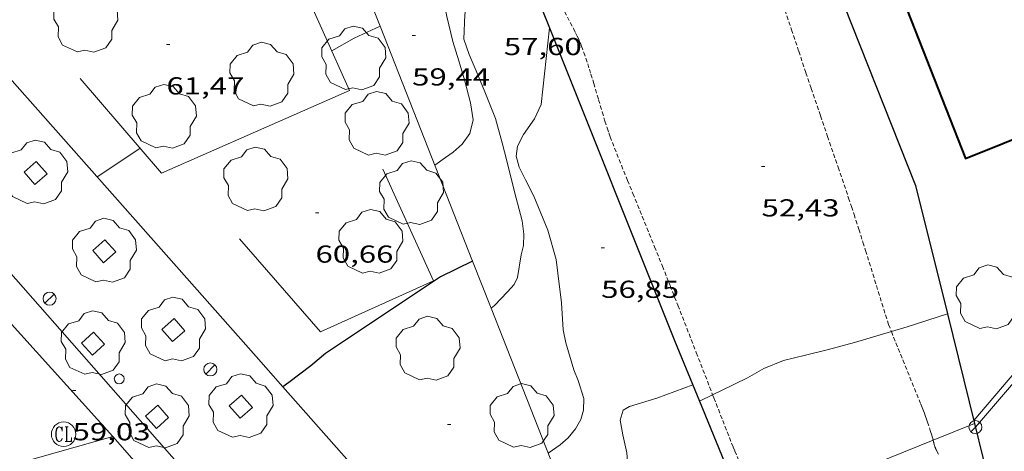
# Model space of a CAD drawing. Units: inches. Extents: x 453994 to 455009, y 4599498 to 4600017.
# Drawn here: x 454319 to 454380, y 4599878 to 4599905 of the extents above; entities that cross this region are included whole.
import ezdxf
from ezdxf.enums import TextEntityAlignment as Align

# ---------------------------------------------------------------- set-up
doc = ezdxf.new("R2010")
doc.units = ezdxf.units.IN
doc.header["$MEASUREMENT"] = 0
doc.linetypes.add('TRAZOS2', pattern=[0.375, 0.25, -0.125])
for name, color, linetype, lineweight in [('ARBRE', 7, 'Continuous', 0), ('BARANA', 7, 'Continuous', 0), ('CORBA DE NIVELL', 7, 'Continuous', 0), ('CORBA MESTRA', 7, 'Continuous', 0), ('COTA ALTIMETRICA', 7, 'Continuous', 0), ('EIX VIA URBANA PAVIMENTADA', 7, 'Continuous', 0), ('ESCOCELL', 7, 'Continuous', 0), ('FACANA EXTERIOR', 7, 'Continuous', 0), ('FANAL', 7, 'Continuous', 0), ('MUR', 7, 'Continuous', 0), ('MUR CONTENCIO', 7, 'Continuous', 0), ('PROTECCIO PEATONAL', 7, 'Continuous', 0), ('RAMBLA INUNDABLE', 7, 'Continuous', 0), ('REGISTRE CLAVEGUERAM', 7, 'Continuous', 0), ('TANCA DE VEGETACIO', 7, 'Continuous', 0), ('VORERA', 7, 'Continuous', 0)]:
    doc.layers.add(name, color=color, linetype=linetype, lineweight=lineweight)
doc.styles.add('Style-Arial', font='ARIAL.TTF')
doc.linetypes.add('barana', pattern='A,3.4,-0.6,[8,dgnlstyle-mataro.shx,S=0.00644,R=0,X=0,Y=0],-0.6,3.4', length=8)
doc.linetypes.add('tancaveg', pattern='A,-0.5,[1,dgnlstyle-mataro.shx,S=0.012544,R=0,X=0,Y=0],-1.1', length=1.6)

# ---------------------------------------------------------------- blocks, each defined once
blk = doc.blocks.new('ARBRE')
at = {"color": 0, "linetype": 'ByBlock', "lineweight": -2, "flags": 128}
blk.add_lwpolyline([(-0.507, -1.872), (-1.415, -1.448), (-1.697, -0.9400000000000001), (-1.675, -0.342), (-1.951, 0.138), (-1.943, 0.686), (-1.511, 1.208), (-0.871, 1.406), (-0.543, 1.846), (-0.027, 2.012), (0.541, 1.882), (0.933, 1.428), (1.495, 1.262), (1.921, 0.6940000000000001), (1.969, 0.068), (1.593, -0.562), (1.593, -1.098), (1.229, -1.618), (0.505, -1.886), (-0.049, -1.762), (-0.507, -1.872)], dxfattribs=at)
blk = doc.blocks.new('COTA')
at = {"color": 0, "linetype": 'ByBlock', "lineweight": -2}
blk.add_line((0, 0), (0.2, 0), dxfattribs=at)
blk = doc.blocks.new('FANAL')
at = {"color": 0, "linetype": 'ByBlock', "lineweight": -2}
blk.add_line((0.283, 0.283), (-0.283, -0.283), dxfattribs=at)
blk.add_circle((0.0002620689868927002, 0.0006722288131713868), 0.40000000060146, dxfattribs=at)
blk = doc.blocks.new('RCLAVC')
at = {"color": 0, "linetype": 'ByBlock', "lineweight": -2, "flags": 128}
for points in [[(-0.158, 0.43), (-0.122, 0.26), (-0.122, 0.6), (-0.158, 0.43), (-0.228, 0.544), (-0.332, 0.6), (-0.402, 0.6), (-0.508, 0.544), (-0.578, 0.43), (-0.612, 0.316), (-0.648, 0.146), (-0.648, -0.146), (-0.612, -0.316), (-0.578, -0.43), (-0.508, -0.544), (-0.402, -0.6), (-0.332, -0.6), (-0.228, -0.544), (-0.158, -0.43), (-0.122, -0.316)], [(-0.402, 0.6), (-0.472, 0.544), (-0.542, 0.43), (-0.578, 0.316), (-0.612, 0.146), (-0.612, -0.146), (-0.578, -0.316), (-0.542, -0.43), (-0.472, -0.544), (-0.402, -0.6)], [(0.122, 0.6), (0.368, 0.6)], [(0.226, 0.6), (0.226, -0.6)], [(0.262, 0.6), (0.262, -0.6)], [(0.122, -0.6), (0.648, -0.6), (0.648, -0.26), (0.612, -0.6)]]:
    blk.add_lwpolyline(points, dxfattribs=at)
at = {"color": 0, "linetype": 'ByBlock', "lineweight": -2}
blk.add_circle((-0.001401012718677521, -0.0007607361078262329), 1, dxfattribs=at)
blk = doc.blocks.new('ESCOSE')
at = {"color": 0, "linetype": 'ByBlock', "lineweight": -2, "flags": 128}
blk.add_lwpolyline([(-0.5, -0.5), (0.5, -0.5), (0.5, 0.5), (-0.5, 0.5)], close=True, dxfattribs=at)
blk = doc.blocks.new('PPEAT')
at = {"color": 0, "linetype": 'ByBlock', "lineweight": -2}
blk.add_circle((0, 0), 0.2991005201944986, dxfattribs=at)

msp = doc.modelspace()

# ---------------------------------------------------------------- linework, layer by layer
at = {"layer": 'BARANA', "color": 7, "linetype": 'barana', "lineweight": 0, "elevation": 55.72908640222158, "flags": 128}
msp.add_lwpolyline([(454378.7648936152, 4599875.815502394), (454377.7339236338, 4599879.982516675)], dxfattribs=at)
at = {"layer": 'CORBA DE NIVELL', "color": 30, "linetype": 'Continuous', "lineweight": 0}
for points, elevation in [([(454346.498324503, 4599907.589162531), (454346.518084093, 4599907.508796203), (454346.6070789272, 4599906.809794445), (454346.6690695693, 4599905.563792042), (454346.5470648808, 4599904.970792049), (454346.490053449, 4599903.475790164), (454346.81804681, 4599902.533786214), (454347.2270398338, 4599901.530781556), (454347.7710309728, 4599900.251775445), (454348.4210196508, 4599898.626767995), (454348.8280088777, 4599897.123762576), (454349.1060010079, 4599896.02975877), (454349.577987422, 4599894.142752263), (454350.0509746647, 4599892.364745918), (454350.1489686708, 4599891.554743919), (454350.1279632662, 4599890.84674298), (454349.9939587867, 4599890.283743124), (454349.7569479712, 4599888.906742787), (454349.5539443559, 4599888.471743653), (454349.1539403516, 4599888.025745996), (454348.3669327277, 4599887.18175066), (454348.1570234723, 4599887.016824534)], 58.00008992320001), ([(454341.3630514792, 4599904.263830286), (454341.3626754709, 4599904.263658139)], 61.00009457440001), ([(454351.7250667475, 4599904.158751502), (454351.7249619764, 4599904.157783006)], 57.00008837280001), ([(454376.0768153704, 4599886.677488716), (454373.6179619819, 4599885.877557046), (454372.6478163651, 4599885.594367893)], 52.00008062080001), ([(454376.0769718643, 4599886.677539628), (454376.0768153704, 4599886.677488716)], 52.00008062080001), ([(454372.6478163651, 4599885.594367893), (454370.3909498314, 4599884.935580069), (454368.8089440934, 4599884.502591403), (454367.3879393029, 4599884.161601656), (454366.052934661, 4599883.822611259), (454364.847929128, 4599883.339619653), (454363.8379231613, 4599882.759626417), (454362.2509149344, 4599881.999637281), (454361.7116131289, 4599881.731991855)], 52.00008062080001), ([(454361.7116131289, 4599881.731991855), (454360.9029122059, 4599881.330648674)], 52.00008062080001)]:
    msp.add_lwpolyline(points, dxfattribs=dict(at, elevation=elevation))
at = {"layer": 'CORBA DE NIVELL', "color": 30, "linetype": 'Continuous', "lineweight": 0, "flags": 128}
for points, elevation in [([(454345.0655724384, 4599906.558101579), (454345.1930709988, 4599906.053804002), (454345.4510622483, 4599904.847800174), (454345.8100513021, 4599903.3317951), (454346.1700428766, 4599902.147790533), (454346.5160345811, 4599900.983786103), (454346.8810244182, 4599899.569781141), (454347.0450168725, 4599898.541778303), (454346.8570102454, 4599897.706778435), (454346.3800045285, 4599897.050781037), (454345.8290000095, 4599896.567784469), (454345.367996768, 4599896.234787451), (454344.7079922394, 4599895.772791742)], 59.00009147360001), ([(454341.3626754709, 4599904.263658139), (454339.7620434354, 4599903.530841298), (454338.3990354799, 4599902.760850445)], 61.00009457440001), ([(454351.7249619764, 4599904.157783006), (454351.2180303987, 4599899.471748081), (454350.8160231211, 4599898.594749771), (454350.1430148695, 4599897.644753406), (454349.7600089037, 4599896.936755214), (454349.6810041377, 4599896.324754864), (454349.8779993443, 4599895.652752328), (454350.2559939286, 4599894.861748233), (454350.7649871985, 4599893.870742835), (454351.1899799663, 4599892.830737998), (454351.6169728208, 4599891.801733163), (454352.1339599876, 4599890.004726454), (454352.2279538129, 4599889.17172445), (454352.4689403544, 4599887.348719794), (454352.5689279976, 4599885.69971648), (454352.7289222818, 4599884.913714046), (454353.2199105312, 4599883.264707765), (454353.4829059691, 4599882.609704754), (454353.8278981046, 4599881.502700421), (454353.8158926154, 4599880.781699393), (454353.641888089, 4599880.220699844), (454353.3108832206, 4599879.646701465), (454352.8778784671, 4599879.108703916), (454352.3748743489, 4599878.66870705), (454351.6468693505, 4599878.158711784)], 57.00008837280001), ([(454326.6809720757, 4599896.798930112), (454324.3309566489, 4599895.245945537), (454324.036954759, 4599895.056947473)], 61.00009457440001), ([(454348.1570234723, 4599887.016824534), (454348.1569311501, 4599887.016751996)], 58.00008992320001), ([(454360.4879147581, 4599882.33665118), (454358.292905118, 4599881.51466656), (454356.6248987004, 4599881.009678433), (454356.2408964433, 4599880.790681008), (454356.0488915628, 4599880.186681528), (454356.2158849322, 4599879.278678852), (454356.4628769158, 4599878.171675263), (454356.5318690861, 4599877.125673117), (454356.4998610166, 4599876.068671722), (454356.5688531869, 4599875.022669575), (454356.7778400279, 4599873.245665235), (454357.0348294927, 4599871.80466105), (454357.0898245322, 4599871.139659602), (454357.1208128196, 4599869.589656964), (454357.0548076184, 4599868.917656423), (454356.9347985701, 4599867.749655523), (454356.3717856787, 4599866.165657339)], 56.00008682240001), ([(454360.9029122059, 4599881.330648674), (454360.9029077684, 4599881.330646471)], 52.00008062080001)]:
    msp.add_lwpolyline(points, dxfattribs=dict(at, elevation=elevation))
at = {"layer": 'CORBA MESTRA', "color": 30, "linetype": 'Continuous', "lineweight": 30, "elevation": 60.00009302400001}
for points in [[(454347.0225543918, 4599889.896570973), (454345.0519408739, 4599888.932778527), (454338.0208944029, 4599884.244824608), (454337.119887323, 4599883.495830283), (454335.7738774893, 4599882.474838912), (454335.4112896323, 4599882.221131396)], [(454347.0229512441, 4599889.896765066), (454347.0225543918, 4599889.896570973)]]:
    msp.add_lwpolyline(points, dxfattribs=at)
at = {"layer": 'CORBA MESTRA', "color": 30, "linetype": 'Continuous', "lineweight": 30, "elevation": 60.00009302400001, "flags": 128}
msp.add_lwpolyline([(454335.4112896323, 4599882.221131396), (454335.4108749992, 4599882.220841273)], dxfattribs=at)
at = {"layer": 'EIX VIA URBANA PAVIMENTADA', "color": 1, "linetype": 'Continuous', "lineweight": 20, "elevation": 58.60709086429051}
msp.add_lwpolyline([(454324.9918357573, 4599879.177915615), (454210.9175645689, 4599846.917773686)], dxfattribs=at)
at = {"layer": 'EIX VIA URBANA PAVIMENTADA', "color": 1, "linetype": 'Continuous', "lineweight": 20}
for points in [[(454281.5781345329, 4599927.426319818, 64.11109939769442), (454302.4489901465, 4599904.132125344, 61.64909558060961), (454324.991835757, 4599879.17791561, 58.60709086429281)], [(454324.9918357573, 4599879.177915615, 58.60709086429281), (454347.8026737783, 4599853.168702206, 55.24908565804961), (454362.7742575213, 4599837.722307535, 54.65947772047341)]]:
    msp.add_polyline3d(points, dxfattribs=at)
at = {"layer": 'FACANA EXTERIOR', "color": 1, "linetype": 'Continuous', "lineweight": 40}
msp.add_polyline3d([(454386.5733068137, 4599928.677525105, 69.78310819156322), (454367.3662196815, 4599921.118659119, 69.75310814505121), (454377.1890456016, 4599896.168545904, 69.73710812024483), (454383.9470767399, 4599898.89149885, 66.36110288609441)], dxfattribs=at)
at = {"layer": 'MUR', "color": 1, "linetype": 'Continuous', "lineweight": 20, "flags": 128}
for points, elevation in [([(454410.8490833307, 4599918.279489695), (454377.789922007, 4599879.756515909)], 57.50555709361205), ([(454375.2060386921, 4599878.959837221), (454377.7339236347, 4599879.982516675)], 51.95308054793121)]:
    msp.add_lwpolyline(points, dxfattribs=dict(at, elevation=elevation))
at = {"layer": 'MUR', "color": 1, "linetype": 'Continuous', "lineweight": 20, "elevation": 51.95308054793121}
msp.add_lwpolyline([(454364.6656906108, 4599874.696856545), (454370.7288912713, 4599877.148565432), (454375.2060386921, 4599878.959837221)], dxfattribs=at)
at = {"layer": 'MUR', "color": 1, "linetype": 'Continuous', "lineweight": 20}
for points in [[(454341.3626754709, 4599904.263658139, 61.33749796909992), (454340.4080683833, 4599906.68684129, 61.44109525812641), (454330.7107068673, 4599931.062380186, 62.81827311374506)], [(454307.3290718729, 4599913.90610347, 64.6781002767712), (454333.7688865361, 4599884.076856609, 61.28909502246561), (454335.4112896323, 4599882.221131396, 61.14953052417)], [(454336.2640682486, 4599907.515874017, 61.80909582867361), (454339.4930186775, 4599900.322838364, 61.87309592789921), (454327.9789626233, 4599895.287917921, 61.76109575425441), (454323.0079988331, 4599901.075964614, 61.55309543177121)], [(454347.0225543918, 4599889.896570973, 60.72326817755569), (454341.3626754709, 4599904.263658139, 61.33749796909992)], [(454341.5309854625, 4599895.528815469, 60.77709422866081), (454344.6169383936, 4599888.694781459, 60.74509417904802), (454337.7149040654, 4599885.580829, 60.64909403020961), (454332.7539394485, 4599891.257875443, 60.52909384416161)], [(454348.1570234723, 4599887.016824534, 60.600151638036), (454347.0225543918, 4599889.896570973, 60.72326817755569)], [(454360.6610161815, 4599855.105936161, 59.06894908454628), (454356.625781171, 4599865.51965441, 59.68109252942241), (454348.1570234723, 4599887.016824534, 60.600151638036)], [(454335.4112896323, 4599882.221131396, 61.14953052417), (454361.635690839, 4599852.590596351, 58.92109135111841), (454360.6610161815, 4599855.105936161, 59.06894908454628)]]:
    msp.add_polyline3d(points, dxfattribs=at)
at = {"layer": 'MUR CONTENCIO', "color": 1, "linetype": 'Continuous', "lineweight": 30}
for points, elevation in [([(454366.3341653491, 4599914.168656179), (454374.1360283506, 4599894.518566514), (454376.0768153704, 4599886.677488716)], 58.93509137420915), ([(454350.2820918629, 4599907.763768042), (454351.7249619764, 4599904.157783006)], 57.97008987620939), ([(454351.7249619764, 4599904.157783006), (454359.373933555, 4599885.041663828), (454360.9029122059, 4599881.330648674)], 57.75156041936337)]:
    msp.add_lwpolyline(points, dxfattribs=dict(at, elevation=elevation))
at = {"layer": 'MUR CONTENCIO', "color": 1, "linetype": 'Continuous', "lineweight": 30, "flags": 128}
for points, elevation in [([(454376.0768153704, 4599886.677488716), (454377.7339236359, 4599879.982516678)], 57.09502350517086), ([(454360.9029122059, 4599881.330648674), (454363.4598646439, 4599875.12461745)], 56.30494891557896)]:
    msp.add_lwpolyline(points, dxfattribs=dict(at, elevation=elevation))
at = {"layer": 'MUR CONTENCIO', "color": 1, "linetype": 'Continuous', "lineweight": 30, "extrusion": (0.09979814788189632, -0.09979968432154808, 0.9899900770657565), "elevation": -413664.8238896736, "flags": 128}
msp.add_lwpolyline([(3573877.340754608, 2902005.711318415), (3573876.231302551, 2902003.854962945), (3573875.123264709, 2902001.998607474)], dxfattribs=at)
at = {"layer": 'RAMBLA INUNDABLE', "color": 5, "linetype": 'TRAZOS2', "lineweight": 0}
for points in [[(454365.4351119645, 4599907.316652372, 53.10308233089121), (454365.5531097119, 4599906.99565098, 53.08808230763521), (454365.6641074407, 4599906.673649638, 53.07308228437921), (454366.5400888588, 4599904.045638917, 52.94308208282721), (454366.9780795678, 4599902.731633556, 52.87808198205121), (454367.4200702907, 4599901.418628166, 52.81708188747681), (454367.7450635257, 4599900.460624216, 52.77508182236001), (454368.3160516866, 4599898.783617283, 52.70608171538241), (454368.7460428158, 4599897.526612071, 52.65908164251361), (454369.3900295041, 4599895.640604261, 52.59208153863681), (454370.0320161893, 4599893.754596466, 52.52908144096161), (454370.20501255, 4599893.239594355, 52.51308141615522), (454370.3650091332, 4599892.756592392, 52.49808139289922), (454370.6590026996, 4599891.848588754, 52.47008134948801), (454370.9119970521, 4599891.0525856, 52.44708131382881), (454371.0699934881, 4599890.550583622, 52.43308129212321)], [(454352.6440757295, 4599905.154746073, 52.94908209212961), (454353.1920686804, 4599904.113740301, 52.89408200685762), (454353.3250668987, 4599903.851738886, 52.88008198515201), (454353.420065536, 4599903.652737857, 52.86908196809761), (454353.490064514, 4599903.503737094, 52.86008195414401), (454353.5880629436, 4599903.276735999, 52.84708193398881), (454353.6350621515, 4599903.162735465, 52.84008192313601), (454353.6800613487, 4599903.047734945, 52.83308191228321), (454353.8220586553, 4599902.663733272, 52.80908187507362), (454353.9490560978, 4599902.300731746, 52.78608183941441), (454354.0630536873, 4599901.959730352, 52.76308180375521), (454354.1660514113, 4599901.638729074, 52.74108176964641), (454354.260049258, 4599901.33572789, 52.72108173863841), (454354.432045215, 4599900.767725705, 52.68208167817281), (454354.7260380984, 4599899.769721927, 52.61208156964481), (454354.9480327671, 4599899.021719082, 52.56108149057441), (454355.122028803, 4599898.463716896, 52.52408143320961), (454355.2570258483, 4599898.046715226, 52.49808139289922), (454355.3620236438, 4599897.734713946, 52.47808136189121), (454355.4440220106, 4599897.502712964, 52.46408134018561), (454355.5710195671, 4599897.154711461, 52.44408130917761), (454355.7050171571, 4599896.80970991, 52.42508127972002), (454356.1270098293, 4599895.757705077, 52.37108119599841), (454356.4990034255, 4599894.837700828, 52.32808112933122), (454356.8259978321, 4599894.0336971, 52.29308107506721), (454357.4009880555, 4599892.627690557, 52.23808098979521), (454357.8319807188, 4599891.572685651, 52.20108093243041), (454358.1539752163, 4599890.781681981, 52.17608089367041), (454358.6349669404, 4599889.592676489, 52.13908083630561), (454359.1099586476, 4599888.402671039, 52.10508078359202), (454359.5839502699, 4599887.201665581, 52.07408073552961), (454359.9949429251, 4599886.149660832, 52.04908069676961), (454360.7119300529, 4599884.306652535, 52.01108063785441), (454361.7116131289, 4599881.731991855, 51.9636087261412)], [(454371.0699934881, 4599890.550583622, 52.43308129212321), (454372.4719613433, 4599886.027565972, 52.10108077739041), (454372.6478163651, 4599885.594367893, 52.09947963952721)], [(454372.6478163651, 4599885.594367893, 52.09947963952721), (454374.4489274571, 4599881.157543422, 52.08308074948322), (454374.5359260289, 4599880.951542444, 52.06608072312641), (454374.618924587, 4599880.744541492, 52.04908069676961), (454374.6749235509, 4599880.596540838, 52.03508067506402), (454374.7229226389, 4599880.466540272, 52.02108065335841), (454374.8019210162, 4599880.236539315, 51.99108060684641), (454374.8599198011, 4599880.06453861, 51.96508056653602), (454375.0279161313, 4599879.546536531, 51.88108043630241), (454375.0489156782, 4599879.482536273, 51.86908041769761), (454375.0669152812, 4599879.42653605, 51.85508039599202), (454375.0969145992, 4599879.330535674, 51.82608035103041), (454375.1189140871, 4599879.258535394, 51.80008031072002), (454375.1509133324, 4599879.152534987, 51.75608024250241), (454375.1819125914, 4599879.048534591, 51.70508016343202), (454375.1889124201, 4599879.0245345, 51.69008014017601), (454375.1939122761, 4599879.004534432, 51.67408011536961), (454375.1989121625, 4599878.988534369, 51.65708008901282), (454375.2059119609, 4599878.960534273, 51.61908003009761), (454375.2060386921, 4599878.959837221, 51.61793940131769)], [(454361.7116131289, 4599881.731991855, 51.9636087261412), (454361.7859107308, 4599881.540640097, 51.96008055878401), (454362.325901082, 4599880.158633857, 51.93308051692321), (454362.8698914546, 4599878.77862759, 51.90508047351201), (454362.9718897082, 4599878.527626427, 51.89908046420961), (454363.0698880695, 4599878.291625318, 51.89408045645762), (454363.2608850347, 4599877.852623187, 51.88208043785281), (454363.4328823953, 4599877.469621289, 51.87108042079841), (454363.7398778105, 4599876.802617925, 51.84708038358881), (454363.9698743884, 4599876.304615407, 51.82608035103041), (454364.1398718218, 4599875.931613539, 51.80708032157281), (454364.2648698987, 4599875.652612159, 51.79208029831681), (454364.3568684555, 4599875.443611137, 51.77908027816162), (454364.4908662809, 4599875.129609633, 51.75908024715361), (454364.6188641043, 4599874.816608177, 51.73708021304481), (454364.6368637833, 4599874.770607969, 51.73108020374241), (454364.6538634834, 4599874.727607774, 51.72108018823842), (454364.6656906108, 4599874.696856545, 51.71082980890064)], [(454375.2060386921, 4599878.959837221, 51.61793940131769), (454375.2099118002, 4599878.938534208, 51.58307997428322), (454375.2249112999, 4599878.869533987, 51.44907976652961), (454375.2289111544, 4599878.849533926, 51.4180797184672), (454375.2329110315, 4599878.832533869, 51.39607968435841), (454375.2399108376, 4599878.805533774, 51.36807964094721), (454375.2439107223, 4599878.789533718, 51.35607962234241), (454375.2479105996, 4599878.772533663, 51.34507960528801), (454375.2629101979, 4599878.716533463, 51.31507955877601), (454375.2779098494, 4599878.667533271, 51.29007952001601), (454375.2919095372, 4599878.623533097, 51.27007948900802), (454375.3189089948, 4599878.546532773, 51.23907944094562), (454375.3409085888, 4599878.488532516, 51.22107941303842), (454375.3589082905, 4599878.445532313, 51.21007939598401), (454375.3879078423, 4599878.380531992, 51.19807937737921), (454375.4199074139, 4599878.317531652, 51.19307936962721), (454375.5809053872, 4599878.017529965, 51.19007936497601)]]:
    msp.add_polyline3d(points, dxfattribs=at)
at = {"layer": 'TANCA DE VEGETACIO', "color": 3, "linetype": 'tancaveg', "lineweight": 0, "elevation": 58.98507242392913, "flags": 128}
msp.add_lwpolyline([(454402.0888675763, 4599908.813009318), (454377.6929248325, 4599880.148517247)], dxfattribs=at)
at = {"layer": 'VORERA', "color": 1, "linetype": 'Continuous', "lineweight": 0, "extrusion": (-0.747692773327837, -0.6625632471914207, 0.04433351085226804), "elevation": -3387405.723035031, "flags": 128}
msp.add_lwpolyline([(-3141377.828007995, 150382.6987666338), (-3141355.472135686, 150380.7138119253), (-3141330.575978762, 150378.7358641168)], dxfattribs=at)

# ---------------------------------------------------------------- block references
at = {"layer": 'ARBRE', "color": 3, "linetype": 'Continuous', "lineweight": 0, "xscale": 1.000001550400009, "yscale": 1.000001550399986, "zscale": 1.0000015504, "rotation": 359.9995652666707}
for p in [(454323.3410257919, 4599904.56096749, 61.68109563022242), (454339.737033768, 4599902.26183952, 60.66809405966722), (454334.1160174963, 4599901.265880625, 61.07409468912962), (454328.1429887207, 4599898.693921958, 61.52109538215841), (454341.1630056135, 4599898.259822495, 59.21609180848641), (454320.2699506942, 4599895.290976419, 59.83709277128482), (454333.7459683396, 4599894.862873506, 60.70509411703202), (454343.2769767729, 4599894.026799892, 58.71809103638721), (454340.7899502835, 4599891.043814138, 60.66209405036481), (454324.4749209071, 4599890.505937095, 60.08209315113281), (454378.5719831379, 4599887.653522209, 52.46108133553442), (454328.7028908826, 4599885.68489754, 58.71009102398401), (454323.7918769559, 4599884.852933512, 58.78609114181441), (454344.2819061584, 4599884.51477752, 59.07409158832962), (454332.8348617714, 4599881.00385893, 59.68809254027521), (454327.7088490896, 4599880.379896858, 58.27209034490882), (454350.0358838489, 4599880.39872748, 57.00008837280001)]:
    msp.add_blockref('ARBRE', p, dxfattribs=at)
at = {"layer": 'COTA ALTIMETRICA', "color": 7, "linetype": 'Continuous', "lineweight": 0, "xscale": 1.000001550400009, "yscale": 1.000001550399986, "zscale": 1.0000015504, "rotation": 359.9995652666707}
for p in [(454343.3170501306, 4599903.686814565, 59.43809215267521), (454328.2800226597, 4599903.13892781, 61.47009530308802), (454364.7040225578, 4599895.682639882, 52.43008128747201), (454337.4039587902, 4599892.85684264, 60.66209405036481), (454354.88896957, 4599890.704706636, 56.85408814644161), (454322.5358533386, 4599881.996938616, 59.03009152011201), (454345.4768730325, 4599879.904761307, 59.63009245035201)]:
    msp.add_blockref('COTA', p, dxfattribs=at)
at = {"layer": 'ESCOCELL', "color": 1, "linetype": 'Continuous', "lineweight": 0, "zscale": 1.0000015504, "rotation": 311.4062610457958}
msp.add_blockref('ESCOSE', (454320.2699506942, 4599895.290976419, 59.83709277128482), dxfattribs=at)
at = {"layer": 'ESCOCELL', "color": 1, "linetype": 'Continuous', "lineweight": 0, "zscale": 1.0000015504}
for p, xscale, yscale, rotation in [((454324.4749209071, 4599890.505937095, 60.08209315113281), 1.000001550399996, 1.000001550399986, 311.3385936545511), ((454328.7028908826, 4599885.68489754, 58.71009102398401), 1.000001550400019, 1.000001550399986, 311.4104270396455), ((454323.7918769559, 4599884.852933512, 58.78609114181441), 1.000002975221162, 1.00000297522115, 132.3203836303163), ((454332.8348617714, 4599881.00385893, 59.68809254027521), 1.000003387013361, 1.000003387013351, 311.6170187044364), ((454327.7088490896, 4599880.379896858, 58.27209034490882), 1.0000015504, 1.000001550399986, 131.3159043441867)]:
    msp.add_blockref('ESCOSE', p, dxfattribs=dict(at, xscale=xscale, yscale=yscale, rotation=rotation))
at = {"layer": 'FANAL', "color": 7, "linetype": 'Continuous', "lineweight": 0, "xscale": 1.000001550400009, "yscale": 1.000001550399986, "zscale": 1.0000015504, "rotation": 359.9995652666707}
for p in [(454321.1278937218, 4599887.606957995, 59.14809170305922), (454330.9678761461, 4599883.279876626, 59.51109226585442), (454377.7899220068, 4599879.756515901, 54.89808511385921)]:
    msp.add_blockref('FANAL', p, dxfattribs=at)
at = {"layer": 'PROTECCIO PEATONAL', "color": 7, "linetype": 'Continuous', "lineweight": 0, "xscale": 1.000001550400009, "yscale": 1.000001550399986, "zscale": 1.0000015504, "rotation": 359.9995652666707}
msp.add_blockref('PPEAT', (454325.3878631171, 4599882.70291807, 58.56909080537761), dxfattribs=at)
at = {"layer": 'REGISTRE CLAVEGUERAM', "color": 7, "linetype": 'Continuous', "lineweight": 0, "xscale": 0.7500011627999923, "yscale": 0.7500011628000038, "zscale": 0.7500011628000001, "rotation": 359.9995652666702}
msp.add_blockref('RCLAVC', (454321.9908321894, 4599879.320938602, 58.43609059917441), dxfattribs=at)

# ---------------------------------------------------------------- texts
at = {"layer": 'COTA ALTIMETRICA', "color": 7, "linetype": 'Continuous', "lineweight": 0, "style": 'Style-Arial', "width": 1.333331428571429}
for s, p in [('57,60', (454348.9300577706, 4599903.54677176, 57.59808929993922)), ('59,44', (454343.3170349555, 4599901.686811465, 59.43809215267521)), ('61,47', (454328.2800074847, 4599901.13892471, 61.47009530308802)), ('52,43', (454364.7040073827, 4599893.682636781, 52.43008128747201)), ('60,66', (454337.4039436152, 4599890.856839539, 60.66209405036481)), ('56,85', (454354.888954395, 4599888.704703535, 56.85408814644161)), ('59,03', (454322.5358381635, 4599879.996935515, 59.03009152011201))]:
    msp.add_text(s, height=1.05000162792, rotation=359.99956526667, dxfattribs=at).set_placement(p, align=Align.TOP_LEFT)

doc.saveas('drawing.dxf')
